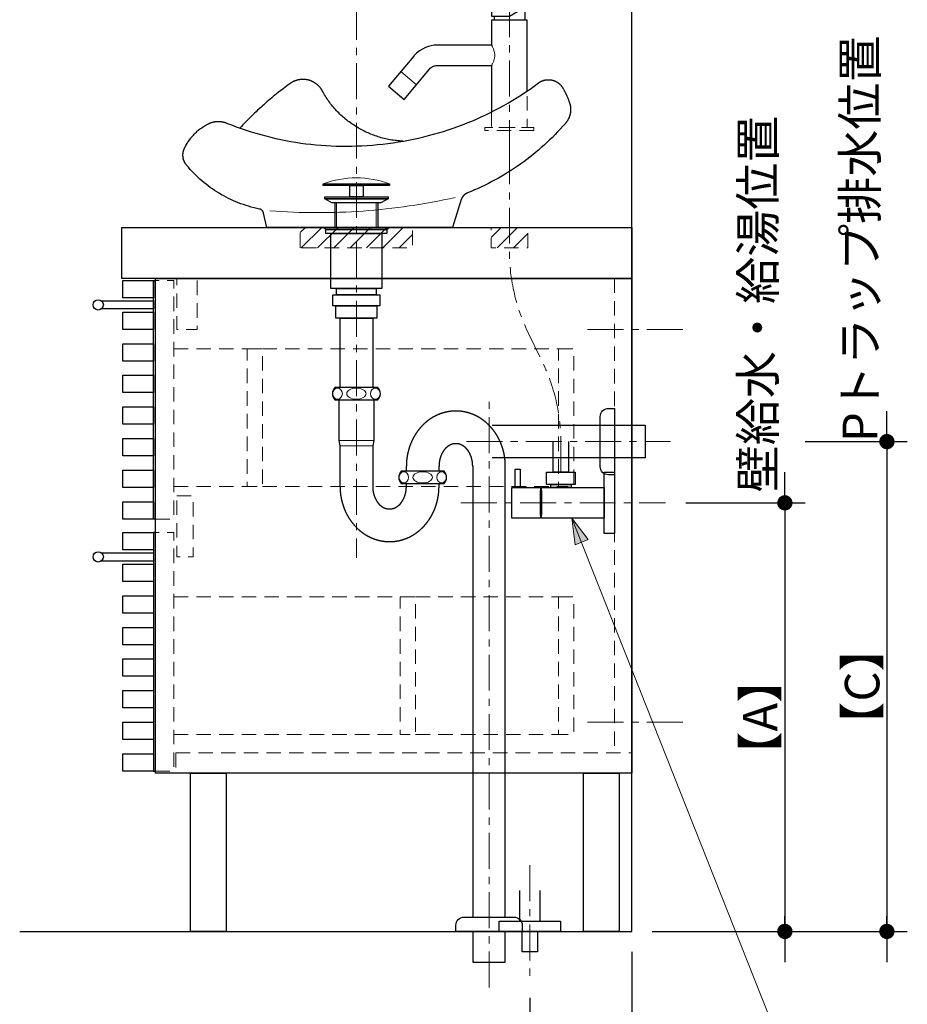
# Model space of a CAD drawing. Units: millimetres. Extents: x -4275 to 7850, y -3045 to 3045.
# Drawn here: x 470 to 1340, y -2091 to -1126 of the extents above; entities that cross this region are included whole.
import ezdxf

# ---------------------------------------------------------------- set-up
doc = ezdxf.new("R2010")
doc.units = ezdxf.units.MM
doc.header["$LTSCALE"] = 20
doc.header["$PDMODE"] = 1
doc.header["$PDSIZE"] = -2
doc.linetypes.add('ラインタイプ-1', pattern=[1.11, 0.71, -0.4])
doc.linetypes.add('ラインタイプ-3', pattern=[2.91, 1.76, -0.4, 0.35, -0.4])
for name, color, linetype, lineweight in [('2寸法-2', 7, 'Continuous', 15), ('2寸法-3', 7, 'Continuous', 15), ('4給排水', 7, 'Continuous', 15), ('5ボウル・キャビネット', 7, 'Continuous', 15)]:
    doc.layers.add(name, color=color, linetype=linetype, lineweight=lineweight)
doc.styles.add('MS PGothic', font='txt', dxfattribs={"bigfont": 'MS PGothic'})
doc.dimstyles.new('SANWA-1', dxfattribs={"dimtxt": 33.826244, "dimasz": 15.006836, "dimexe": 20, "dimexo": 20, "dimgap": 2, "dimtad": 1, "dimdec": 8, "dimdsep": 46, "dimtxsty": 'MS PGothic', "dimblk": 'DOT', "dimblk1": 'DOT', "dimblk2": 'DOT', "dimcen": 0, "dimazin": 0, "dimtfac": 0.8, "dimtdec": 8, "dimtix": 1, "dimtmove": 0, "dimatfit": 0, "dimldrblk": 'DOT', "dimfxl": 1, "dimfrac": 2, "dimtolj": 1, "dimarcsym": 0})
pattern_1 = [(45, (0, 0), (16, 0), [])]

# ---------------------------------------------------------------- blocks, each defined once
blk = doc.blocks.new('_Dot')
at = {"color": 0, "linetype": 'ByBlock', "lineweight": -2}
blk.add_line((-0.5, 0), (-1, 0), dxfattribs=at)
at = {"color": 0, "linetype": 'ByBlock', "const_width": 0.5}
blk.add_lwpolyline([(-0.25, 0, 1), (0.25, 0, 1)], format="xyb", close=True, dxfattribs=at)
blk = doc.blocks.new('*D70')
at = {"layer": '2寸法-2', "color": 0, "linetype": 'Continuous', "lineweight": -2}
for p, q in [((1123, -1600), (1240, -1600)), ((1220, -1615.01), (1220, -2004.99)), ((1090, -2020), (1240, -2020))]:
    blk.add_line(p, q, dxfattribs=at)
at = {"layer": 'Defpoints', "color": 0}
for p in [(1103, -1600), (1070, -2020), (1220, -2020)]:
    blk.add_point(p, dxfattribs=at)
at = {"layer": '2寸法-2', "color": 0, "lineweight": -2, "xscale": 15.0068359375, "yscale": 15.0068359375, "zscale": 15.0068359375}
for p, rotation in [((1220, -1600), 90), ((1220, -2020), 270)]:
    blk.add_blockref('_Dot', p, dxfattribs=dict(at, rotation=rotation))
at = {"layer": '2寸法-2', "color": 0, "lineweight": 15, "insert": (1195.71, -1810), "char_height": 33.826, "attachment_point": 5, "rotation": 90, "style": 'MS PGothic'}
blk.add_mtext('\\A1;【A】', dxfattribs=at)
blk = doc.blocks.new('*D71')
at = {"layer": '2寸法-2', "color": 0, "linetype": 'Continuous', "lineweight": -2}
for p, q in [((1240, -1540), (1340, -1540)), ((1320, -1555.01), (1320, -2004.99)), ((1240, -2020), (1340, -2020))]:
    blk.add_line(p, q, dxfattribs=at)
at = {"layer": 'Defpoints', "color": 0}
for p in [(1220, -1540), (1220, -2020), (1320, -2020)]:
    blk.add_point(p, dxfattribs=at)
at = {"layer": '2寸法-2', "color": 0, "lineweight": -2, "xscale": 15.0068359375, "yscale": 15.0068359375, "zscale": 15.0068359375}
for p, rotation in [((1320, -1540), 90), ((1320, -2020), 270)]:
    blk.add_blockref('_Dot', p, dxfattribs=dict(at, rotation=rotation))
at = {"layer": '2寸法-2', "color": 0, "lineweight": 15, "insert": (1295.71, -1780), "char_height": 33.826, "attachment_point": 5, "rotation": 90, "style": 'MS PGothic'}
blk.add_mtext('\\A1;【C】', dxfattribs=at)
blk = doc.blocks.new('*D72')
at = {"layer": '2寸法-2', "color": 0, "linetype": 'Continuous', "lineweight": -2}
for p, q in [((1220, -1584.99), (1220, -1569.99)), ((1123, -1600), (1240, -1600)), ((1220, -1600), (1220, -2020)), ((1090, -2020), (1240, -2020)), ((1220, -2035.01), (1220, -2050.01))]:
    blk.add_line(p, q, dxfattribs=at)
at = {"layer": 'Defpoints', "color": 0}
for p in [(1103, -1600), (1070, -2020), (1220, -2020)]:
    blk.add_point(p, dxfattribs=at)
at = {"layer": '2寸法-2', "color": 0, "lineweight": -2, "xscale": 15.0068359375, "yscale": 15.0068359375, "zscale": 15.0068359375}
for p, rotation in [((1220, -1600), 270), ((1220, -2020), 90)]:
    blk.add_blockref('_Dot', p, dxfattribs=dict(at, rotation=rotation))
at = {"layer": '2寸法-2', "color": 0, "lineweight": 15, "insert": (1193.55, -1405.11), "char_height": 33.8262, "attachment_point": 5, "rotation": 90, "style": 'MS PGothic'}
blk.add_mtext('\\A1;壁給水・給湯位置', dxfattribs=at)
blk = doc.blocks.new('*D73')
at = {"layer": '2寸法-2', "color": 0, "linetype": 'Continuous', "lineweight": -2}
for p, q in [((1070, -2040), (1070, -2190)), ((970, -2085), (970, -2190)), ((954.99, -2170), (939.99, -2170)), ((970, -2170), (1070, -2170)), ((1085.01, -2170), (1100.01, -2170))]:
    blk.add_line(p, q, dxfattribs=at)
at = {"layer": 'Defpoints', "color": 0}
for p in [(1070, -2020), (970, -2065), (1070, -2170)]:
    blk.add_point(p, dxfattribs=at)
at = {"layer": '2寸法-2', "color": 0, "lineweight": -2, "xscale": 15.0068359375, "yscale": 15.0068359375, "zscale": 15.0068359375}
blk.add_blockref('_Dot', (970, -2170), dxfattribs=at)
at = {"layer": '2寸法-2', "color": 0, "lineweight": -2, "xscale": 15.0068359375, "yscale": 15.0068359375, "zscale": 15.0068359375, "rotation": 180}
blk.add_blockref('_Dot', (1070, -2170), dxfattribs=at)
at = {"layer": '2寸法-2', "color": 0, "lineweight": 15, "insert": (775.83, -2143.55), "char_height": 33.8262, "attachment_point": 5, "style": 'MS PGothic'}
blk.add_mtext('\\A1;床給水・給湯位置', dxfattribs=at)
blk = doc.blocks.new('*D75')
at = {"layer": '2寸法-2', "color": 0, "linetype": 'Continuous', "lineweight": -2}
for p, q in [((1070, -2040), (1070, -2190)), ((970, -2085), (970, -2190)), ((985.01, -2170), (1054.99, -2170))]:
    blk.add_line(p, q, dxfattribs=at)
at = {"layer": 'Defpoints', "color": 0}
for p in [(1070, -2020), (970, -2065), (1070, -2170)]:
    blk.add_point(p, dxfattribs=at)
at = {"layer": '2寸法-2', "color": 0, "lineweight": -2, "xscale": 15.0068359375, "yscale": 15.0068359375, "zscale": 15.0068359375, "rotation": 180}
blk.add_blockref('_Dot', (970, -2170), dxfattribs=at)
at = {"layer": '2寸法-2', "color": 0, "lineweight": -2, "xscale": 15.0068359375, "yscale": 15.0068359375, "zscale": 15.0068359375}
blk.add_blockref('_Dot', (1070, -2170), dxfattribs=at)
at = {"layer": '2寸法-2', "color": 0, "lineweight": 15, "insert": (1020, -2145.71), "char_height": 33.826, "attachment_point": 5, "style": 'MS PGothic'}
blk.add_mtext('\\A1;【B】', dxfattribs=at)
blk = doc.blocks.new('*D77')
at = {"layer": '2寸法-2', "color": 0, "linetype": 'Continuous', "lineweight": -2}
for p, q in [((1320, -1524.99), (1320, -1509.99)), ((1240, -1540), (1340, -1540)), ((1320, -1540), (1320, -2020)), ((1240, -2020), (1340, -2020)), ((1320, -2035.01), (1320, -2050.01))]:
    blk.add_line(p, q, dxfattribs=at)
at = {"layer": 'Defpoints', "color": 0}
for p in [(1220, -1540), (1220, -2020), (1320, -2020)]:
    blk.add_point(p, dxfattribs=at)
at = {"layer": '2寸法-2', "color": 0, "lineweight": -2, "xscale": 15.0068359375, "yscale": 15.0068359375, "zscale": 15.0068359375}
for p, rotation in [((1320, -1540), 270), ((1320, -2020), 90)]:
    blk.add_blockref('_Dot', p, dxfattribs=dict(at, rotation=rotation))
at = {"layer": '2寸法-2', "color": 0, "lineweight": 15, "insert": (1293.55, -1341.16), "char_height": 33.8262, "attachment_point": 5, "rotation": 90, "style": 'MS PGothic'}
blk.add_mtext('\\A1;Pトラップ排水位置', dxfattribs=at)
blk = doc.blocks.new('グループ-11')
at = {"layer": '4給排水', "color": 7, "linetype": 'ラインタイプ-3', "lineweight": 15}
for p, q in [((800, -1111), (800, -1654)), ((930, -2075), (930, -1499)), ((908, -1540), (1108, -1540))]:
    blk.add_line(p, q, dxfattribs=at)
at = {"layer": '4給排水', "color": 7, "linetype": 'Continuous', "lineweight": 30}
for p, q in [((779, -1306), (779, -1330)), ((821, -1306), (821, -1330)), ((849, -1569), (849, -1564)), ((881, -1569), (881, -1564)), ((849, -1584), (849, -1581)), ((881, -1584), (881, -1581))]:
    blk.add_line(p, q, dxfattribs=at)
at = {"layer": '4給排水', "color": 7, "linetype": 'Continuous', "lineweight": 5}
for p, q in [((780.5, -1306), (780.5, -1330)), ((819.5, -1306), (819.5, -1330))]:
    blk.add_line(p, q, dxfattribs=at)
at = {"layer": '4給排水', "color": 7, "linetype": 'Continuous', "lineweight": 15}
for p, q in [((817, -1539), (783, -1539)), ((784, -1544), (816, -1544))]:
    blk.add_line(p, q, dxfattribs=at)
at = {"layer": '4給排水', "color": 7, "linetype": 'Continuous', "lineweight": 30, "flags": 128}
for points in [[(767.5, -1287.5), (832.5, -1287.5), (832.5, -1289), (767.5, -1289)], [(793.5, -1289), (806.5, -1289), (806.5, -1300), (793.5, -1300)], [(769, -1300), (831, -1300), (831, -1302), (769, -1302)], [(776, -1306), (769, -1302), (831, -1302), (824, -1306)], [(770, -1332), (767.5, -1330), (832.5, -1330), (830, -1332)], [(770, -1332), (830, -1332), (830, -1336), (770, -1336)], [(775, -1336), (825, -1336), (825, -1390), (775, -1390)], [(777, -1396), (823, -1396), (823, -1407), (777, -1407)], [(780.5, -1390), (819.5, -1390), (819.5, -1396), (780.5, -1396)], [(780, -1407), (820, -1407), (820, -1419), (780, -1419)], [(784, -1419), (816, -1419), (816, -1487), (784, -1487)], [(914, -2020), (914, -2050), (946, -2050), (946, -2020)]]:
    blk.add_lwpolyline(points, close=True, dxfattribs=at)
for points in [[(776.51, -1493.01, 0.201132), (779.04, -1499), (820.96, -1499, 0.201132), (823.49, -1493.01, 0.201131), (820.99, -1487), (779.01, -1487, 0.201131), (776.51, -1493.01)], [(1039, -1515.5, -0.414214), (1047, -1507.5), (1053, -1507.5), (1053, -1572.5), (1047, -1572.5, -0.414214), (1039, -1564.5)], [(841.51, -1575.01, 0.201132), (844.04, -1581), (885.96, -1581, 0.201132), (888.49, -1575.01, 0.201131), (885.99, -1569), (844.01, -1569, 0.201131), (841.51, -1575.01)], [(897.5, -2015.33), (897.5, -2014, -0.414214), (905.5, -2006), (905.62, -2006), (954.37, -2006), (954.5, -2006, -0.414214), (962.5, -2014), (962.5, -2015.33), (962.5, -2020), (897.5, -2020)]]:
    blk.add_lwpolyline(points, format="xyb", close=True, dxfattribs=at)
for points in [[(784, -1584), (784, -1544), (783, -1539), (783, -1499), (817, -1499), (817, -1539), (816, -1544), (816, -1584)], [(933, -1524), (1083, -1524), (1083, -1556), (933, -1556)], [(914, -1564), (914, -2006), (946, -2006), (946, -1564)]]:
    blk.add_lwpolyline(points, dxfattribs=at)
at = {"layer": '4給排水', "color": 7, "linetype": 'Continuous', "lineweight": 15}
blk.add_arc((800, -1372.52), 91.02, 69.08018, 110.91982, dxfattribs=at)
for centre, major_axis, ratio in [((781.5, -1493), (0, 5.5), 0.863636), ((800, -1493), (9.5, 0), 0.578947), ((818.5, -1493), (0, 5.5), 0.863636), ((846.5, -1575), (0, 5.5), 0.863636), ((865, -1575), (9.5, 0), 0.578947), ((883.5, -1575), (0, 5.5), 0.863636)]:
    blk.add_ellipse(centre, major_axis=major_axis, ratio=ratio, dxfattribs=at)
at = {"layer": '4給排水', "color": 7, "linetype": 'Continuous', "lineweight": 30}
for points, knots in [([(946, -1564), (946, -1561.35), (945.77, -1558.71), (945.53, -1556.07), (945.07, -1553.47), (944.6, -1550.86), (943.91, -1548.32), (943.22, -1545.79), (942.31, -1543.34), (941.4, -1540.88), (940.27, -1538.54), (939.15, -1536.21), (937.83, -1534), (936.5, -1531.79), (934.99, -1529.74), (933.48, -1527.69), (931.79, -1525.82), (930.11, -1523.94), (928.27, -1522.26), (926.43, -1520.57), (924.45, -1519.1), (922.46, -1517.63), (920.36, -1516.38), (918.26, -1515.13), (916.06, -1514.11), (913.86, -1513.1), (911.58, -1512.33), (909.3, -1511.56), (906.96, -1511.04), (904.62, -1510.52), (902.25, -1510.26), (899.88, -1510), (897.5, -1510), (895.12, -1510), (892.75, -1510.26), (890.38, -1510.52), (888.04, -1511.04), (885.7, -1511.56), (883.42, -1512.33), (881.14, -1513.1), (878.94, -1514.11), (876.74, -1515.13), (874.64, -1516.38), (872.54, -1517.63), (870.55, -1519.1), (868.57, -1520.57), (866.73, -1522.26), (864.89, -1523.94), (863.21, -1525.82), (861.52, -1527.69), (860.01, -1529.74), (858.5, -1531.79), (857.17, -1534), (855.85, -1536.21), (854.73, -1538.54), (853.6, -1540.88), (852.69, -1543.34), (851.78, -1545.79), (851.09, -1548.32), (850.4, -1550.86), (849.93, -1553.47), (849.47, -1556.07), (849.23, -1558.71), (849, -1561.35), (849, -1564)], [0, 0, 0, 0.031254, 0.031254, 0.062508, 0.062508, 0.093762, 0.093762, 0.125016, 0.125016, 0.156269, 0.156269, 0.187521, 0.187521, 0.218772, 0.218772, 0.250023, 0.250023, 0.281272, 0.281272, 0.312521, 0.312521, 0.343769, 0.343769, 0.375016, 0.375016, 0.406263, 0.406263, 0.437509, 0.437509, 0.468755, 0.468755, 0.5, 0.5, 0.531245, 0.531245, 0.562491, 0.562491, 0.593737, 0.593737, 0.624984, 0.624984, 0.656231, 0.656231, 0.687479, 0.687479, 0.718728, 0.718728, 0.749977, 0.749977, 0.781228, 0.781228, 0.812479, 0.812479, 0.843731, 0.843731, 0.874984, 0.874984, 0.906238, 0.906238, 0.937492, 0.937492, 0.968746, 0.968746, 1, 1, 1]), ([(914, -1564), (914, -1562.92), (913.92, -1561.84), (913.84, -1560.77), (913.68, -1559.71), (913.52, -1558.65), (913.29, -1557.61), (913.05, -1556.58), (912.74, -1555.58), (912.43, -1554.58), (912.05, -1553.63), (911.67, -1552.68), (911.22, -1551.78), (910.77, -1550.88), (910.25, -1550.04), (909.74, -1549.21), (909.17, -1548.44), (908.59, -1547.68), (907.97, -1546.99), (907.34, -1546.31), (906.67, -1545.71), (905.99, -1545.11), (905.28, -1544.6), (904.56, -1544.09), (903.81, -1543.67), (903.07, -1543.26), (902.29, -1542.95), (901.51, -1542.63), (900.72, -1542.42), (899.92, -1542.21), (899.12, -1542.11), (898.31, -1542), (897.5, -1542), (896.69, -1542), (895.88, -1542.11), (895.08, -1542.21), (894.28, -1542.42), (893.49, -1542.63), (892.71, -1542.95), (891.93, -1543.26), (891.19, -1543.67), (890.44, -1544.09), (889.72, -1544.6), (889.01, -1545.11), (888.33, -1545.71), (887.66, -1546.31), (887.03, -1546.99), (886.41, -1547.68), (885.83, -1548.44), (885.26, -1549.21), (884.75, -1550.04), (884.23, -1550.88), (883.78, -1551.78), (883.33, -1552.68), (882.95, -1553.63), (882.57, -1554.58), (882.26, -1555.58), (881.95, -1556.58), (881.71, -1557.61), (881.48, -1558.65), (881.32, -1559.71), (881.16, -1560.77), (881.08, -1561.84), (881, -1562.92), (881, -1564)], [0, 0, 0, 0.031261, 0.031261, 0.062522, 0.062522, 0.093782, 0.093782, 0.125041, 0.125041, 0.156298, 0.156298, 0.187554, 0.187554, 0.218808, 0.218808, 0.25006, 0.25006, 0.28131, 0.28131, 0.312557, 0.312557, 0.343802, 0.343802, 0.375045, 0.375045, 0.406286, 0.406286, 0.437525, 0.437525, 0.468763, 0.468763, 0.5, 0.5, 0.531237, 0.531237, 0.562475, 0.562475, 0.593714, 0.593714, 0.624955, 0.624955, 0.656198, 0.656198, 0.687443, 0.687443, 0.71869, 0.71869, 0.74994, 0.74994, 0.781192, 0.781192, 0.812446, 0.812446, 0.843702, 0.843702, 0.874959, 0.874959, 0.906218, 0.906218, 0.937478, 0.937478, 0.968739, 0.968739, 1, 1, 1]), ([(784, -1584), (784, -1586.65), (784.23, -1589.29), (784.47, -1591.93), (784.93, -1594.53), (785.4, -1597.14), (786.09, -1599.68), (786.78, -1602.21), (787.69, -1604.66), (788.6, -1607.12), (789.73, -1609.46), (790.85, -1611.79), (792.17, -1614), (793.5, -1616.21), (795.01, -1618.26), (796.52, -1620.31), (798.21, -1622.18), (799.89, -1624.06), (801.73, -1625.74), (803.57, -1627.43), (805.55, -1628.9), (807.54, -1630.37), (809.64, -1631.62), (811.74, -1632.87), (813.94, -1633.89), (816.14, -1634.9), (818.42, -1635.67), (820.7, -1636.44), (823.04, -1636.96), (825.38, -1637.48), (827.75, -1637.74), (830.12, -1638), (832.5, -1638), (834.88, -1638), (837.25, -1637.74), (839.62, -1637.48), (841.96, -1636.96), (844.3, -1636.44), (846.58, -1635.67), (848.86, -1634.9), (851.06, -1633.89), (853.26, -1632.87), (855.36, -1631.62), (857.46, -1630.37), (859.45, -1628.9), (861.43, -1627.43), (863.27, -1625.74), (865.11, -1624.06), (866.79, -1622.18), (868.48, -1620.31), (869.99, -1618.26), (871.5, -1616.21), (872.83, -1614), (874.15, -1611.79), (875.27, -1609.46), (876.4, -1607.12), (877.31, -1604.66), (878.22, -1602.21), (878.91, -1599.68), (879.6, -1597.14), (880.07, -1594.53), (880.53, -1591.93), (880.77, -1589.29), (881, -1586.65), (881, -1584)], [0, 0, 0, 0.031254, 0.031254, 0.062508, 0.062508, 0.093762, 0.093762, 0.125016, 0.125016, 0.156269, 0.156269, 0.187521, 0.187521, 0.218772, 0.218772, 0.250023, 0.250023, 0.281272, 0.281272, 0.312521, 0.312521, 0.343769, 0.343769, 0.375016, 0.375016, 0.406263, 0.406263, 0.437509, 0.437509, 0.468755, 0.468755, 0.5, 0.5, 0.531245, 0.531245, 0.562491, 0.562491, 0.593737, 0.593737, 0.624984, 0.624984, 0.656231, 0.656231, 0.687479, 0.687479, 0.718728, 0.718728, 0.749977, 0.749977, 0.781228, 0.781228, 0.812479, 0.812479, 0.843731, 0.843731, 0.874984, 0.874984, 0.906238, 0.906238, 0.937492, 0.937492, 0.968746, 0.968746, 1, 1, 1]), ([(816, -1584), (816, -1585.08), (816.08, -1586.16), (816.16, -1587.23), (816.32, -1588.29), (816.48, -1589.35), (816.71, -1590.39), (816.95, -1591.42), (817.26, -1592.42), (817.57, -1593.42), (817.95, -1594.37), (818.33, -1595.32), (818.78, -1596.22), (819.23, -1597.12), (819.75, -1597.96), (820.26, -1598.79), (820.83, -1599.56), (821.41, -1600.32), (822.03, -1601.01), (822.66, -1601.69), (823.33, -1602.29), (824.01, -1602.89), (824.72, -1603.4), (825.44, -1603.91), (826.19, -1604.33), (826.93, -1604.74), (827.71, -1605.05), (828.49, -1605.37), (829.28, -1605.58), (830.08, -1605.79), (830.88, -1605.89), (831.69, -1606), (832.5, -1606), (833.31, -1606), (834.12, -1605.89), (834.92, -1605.79), (835.72, -1605.58), (836.51, -1605.37), (837.29, -1605.05), (838.07, -1604.74), (838.81, -1604.33), (839.56, -1603.91), (840.28, -1603.4), (840.99, -1602.89), (841.67, -1602.29), (842.34, -1601.69), (842.97, -1601.01), (843.59, -1600.32), (844.17, -1599.56), (844.74, -1598.79), (845.25, -1597.96), (845.77, -1597.12), (846.22, -1596.22), (846.67, -1595.32), (847.05, -1594.37), (847.43, -1593.42), (847.74, -1592.42), (848.05, -1591.42), (848.29, -1590.39), (848.52, -1589.35), (848.68, -1588.29), (848.84, -1587.23), (848.92, -1586.16), (849, -1585.08), (849, -1584)], [0, 0, 0, 0.031261, 0.031261, 0.062522, 0.062522, 0.093782, 0.093782, 0.125041, 0.125041, 0.156298, 0.156298, 0.187554, 0.187554, 0.218808, 0.218808, 0.25006, 0.25006, 0.28131, 0.28131, 0.312557, 0.312557, 0.343802, 0.343802, 0.375045, 0.375045, 0.406286, 0.406286, 0.437525, 0.437525, 0.468763, 0.468763, 0.5, 0.5, 0.531237, 0.531237, 0.562475, 0.562475, 0.593714, 0.593714, 0.624955, 0.624955, 0.656198, 0.656198, 0.687443, 0.687443, 0.71869, 0.71869, 0.74994, 0.74994, 0.781192, 0.781192, 0.812446, 0.812446, 0.843702, 0.843702, 0.874959, 0.874959, 0.906218, 0.906218, 0.937478, 0.937478, 0.968739, 0.968739, 1, 1, 1])]:
    blk.add_open_spline(points, degree=2, knots=knots, dxfattribs=at)
blk = doc.blocks.new('グループ-17')
at = {"layer": '5ボウル・キャビネット', "color": 7, "linetype": 'Continuous', "lineweight": 30, "flags": 128}
blk.add_lwpolyline([(707.74, -1313.54), (707.67, -1313.48), (707.6, -1313.41), (707.53, -1313.34), (707.46, -1313.28), (707.38, -1313.21), (707.31, -1313.15), (707.24, -1313.09), (707.16, -1313.03), (707.09, -1312.98), (707.01, -1312.92), (706.93, -1312.87), (706.85, -1312.81), (706.77, -1312.76), (706.69, -1312.71), (706.61, -1312.66), (706.53, -1312.62), (706.45, -1312.57), (706.37, -1312.53), (706.28, -1312.49), (706.2, -1312.45), (706.11, -1312.41), (706.03, -1312.37), (705.94, -1312.33), (705.85, -1312.3), (705.76, -1312.26), (705.67, -1312.23), (705.58, -1312.2), (705.49, -1312.17), (705.4, -1312.15), (705.3, -1312.12), (705.21, -1312.1), (705.11, -1312.07), (705.02, -1312.05), (702.32, -1311.44), (699.66, -1310.79), (697.02, -1310.09), (694.42, -1309.34), (691.85, -1308.54), (689.3, -1307.7), (686.78, -1306.81), (684.3, -1305.87), (681.84, -1304.88), (679.42, -1303.85), (677.02, -1302.77), (674.66, -1301.64), (672.32, -1300.46), (670.02, -1299.24), (667.74, -1297.97), (665.49, -1296.65), (663.28, -1295.28), (661.09, -1293.87), (658.93, -1292.4), (656.81, -1290.9), (654.71, -1289.34), (652.64, -1287.73), (650.61, -1286.08), (648.6, -1284.38), (646.62, -1282.64), (644.67, -1280.84), (642.76, -1279), (640.87, -1277.11), (639.01, -1275.18), (637.18, -1273.19), (635.39, -1271.16), (633.62, -1269.08), (633.44, -1268.86), (633.26, -1268.64), (633.09, -1268.42), (632.93, -1268.19), (632.76, -1267.96), (632.61, -1267.74), (632.45, -1267.5), (632.31, -1267.27), (632.16, -1267.04), (632.02, -1266.8), (631.89, -1266.56), (631.76, -1266.32), (631.63, -1266.08), (631.51, -1265.83), (631.4, -1265.58), (631.29, -1265.34), (631.18, -1265.09), (631.08, -1264.83), (630.98, -1264.58), (630.89, -1264.32), (630.8, -1264.07), (630.72, -1263.81), (630.64, -1263.54), (630.56, -1263.28), (630.49, -1263.01), (630.43, -1262.75), (630.36, -1262.48), (630.31, -1262.21), (630.26, -1261.93), (630.21, -1261.66), (630.17, -1261.38), (630.13, -1261.1), (630.1, -1260.82), (630.07, -1260.54), (630.04, -1260.26), (630.03, -1259.99), (630.01, -1259.71), (630, -1259.43), (630, -1259.16), (630, -1258.88), (630.01, -1258.61), (630.02, -1258.34), (630.03, -1258.06), (630.06, -1257.79), (630.08, -1257.52), (630.11, -1257.25), (630.15, -1256.98), (630.19, -1256.72), (630.23, -1256.45), (630.28, -1256.18), (630.34, -1255.91), (630.4, -1255.65), (630.47, -1255.38), (630.54, -1255.12), (630.61, -1254.86), (630.69, -1254.6), (630.78, -1254.33), (630.87, -1254.07), (630.96, -1253.81), (631.06, -1253.55), (631.17, -1253.3), (631.28, -1253.04), (631.39, -1252.78), (631.51, -1252.52), (631.98, -1251.55), (632.47, -1250.6), (632.98, -1249.66), (633.5, -1248.73), (634.04, -1247.82), (634.59, -1246.92), (635.16, -1246.04), (635.74, -1245.17), (636.34, -1244.32), (636.96, -1243.48), (637.59, -1242.66), (638.23, -1241.85), (638.9, -1241.05), (639.58, -1240.27), (640.27, -1239.5), (640.98, -1238.75), (641.71, -1238.02), (642.45, -1237.29), (643.2, -1236.59), (643.98, -1235.89), (644.77, -1235.21), (645.57, -1234.55), (646.39, -1233.9), (647.23, -1233.26), (648.08, -1232.64), (648.95, -1232.04), (649.83, -1231.45), (650.73, -1230.87), (651.65, -1230.31), (652.58, -1229.76), (653.52, -1229.23), (654.49, -1228.71), (654.75, -1228.57), (655.02, -1228.44), (655.28, -1228.31), (655.55, -1228.18), (655.82, -1228.06), (656.09, -1227.94), (656.36, -1227.83), (656.63, -1227.72), (656.91, -1227.61), (657.18, -1227.51), (657.46, -1227.41), (657.73, -1227.31), (658.01, -1227.22), (658.29, -1227.14), (658.57, -1227.05), (658.85, -1226.97), (659.13, -1226.9), (659.42, -1226.83), (659.7, -1226.76), (659.99, -1226.7), (660.27, -1226.64), (660.56, -1226.58), (660.85, -1226.53), (661.14, -1226.48), (661.43, -1226.43), (661.72, -1226.39), (662.02, -1226.36), (662.31, -1226.32), (662.61, -1226.29), (662.9, -1226.27), (663.2, -1226.25), (663.5, -1226.23), (663.8, -1226.22), (664.1, -1226.21), (664.4, -1226.2), (664.69, -1226.2), (664.99, -1226.2), (665.28, -1226.21), (665.58, -1226.22), (665.87, -1226.23), (666.17, -1226.25), (666.46, -1226.27), (666.75, -1226.3), (667.04, -1226.33), (667.34, -1226.36), (667.63, -1226.4), (667.92, -1226.44), (668.2, -1226.49), (668.49, -1226.53), (668.78, -1226.59), (669.07, -1226.65), (669.35, -1226.71), (669.64, -1226.77), (669.92, -1226.84), (670.21, -1226.92), (670.49, -1226.99), (670.77, -1227.07), (671.06, -1227.16), (671.34, -1227.25), (671.62, -1227.34), (671.9, -1227.44), (672.18, -1227.54), (672.46, -1227.64), (672.73, -1227.75), (677.51, -1229.62), (682.3, -1231.4), (687.1, -1233.11), (691.92, -1234.74), (696.74, -1236.28), (701.57, -1237.75), (706.41, -1239.13), (711.27, -1240.44), (716.13, -1241.66), (721.01, -1242.81), (725.89, -1243.87), (730.79, -1244.86), (735.7, -1245.76), (740.61, -1246.59), (745.54, -1247.33), (750.48, -1248), (755.43, -1248.58), (760.39, -1249.09), (765.36, -1249.51), (770.34, -1249.85), (775.33, -1250.12), (780.33, -1250.3), (785.35, -1250.41), (790.37, -1250.43), (795.4, -1250.37), (800.45, -1250.24), (805.5, -1250.02), (810.57, -1249.72), (815.65, -1249.35), (820.73, -1248.89), (825.83, -1248.35), (830.94, -1247.74), (836.03, -1247.04), (841.1, -1246.27), (846.13, -1245.43), (851.14, -1244.51), (856.11, -1243.52), (861.05, -1242.45), (865.96, -1241.31), (870.84, -1240.09), (875.68, -1238.8), (880.5, -1237.43), (885.28, -1235.99), (890.04, -1234.48), (894.76, -1232.89), (899.45, -1231.22), (904.1, -1229.48), (908.73, -1227.67), (913.33, -1225.78), (917.89, -1223.81), (922.42, -1221.78), (926.93, -1219.66), (931.4, -1217.47), (935.83, -1215.21), (940.24, -1212.87), (944.62, -1210.46), (948.96, -1207.97), (953.28, -1205.41), (957.56, -1202.78), (961.81, -1200.07), (966.03, -1197.28), (970.22, -1194.42), (974.37, -1191.48), (978.5, -1188.47), (978.73, -1188.31), (978.96, -1188.14), (979.19, -1187.98), (979.43, -1187.83), (979.67, -1187.68), (979.91, -1187.53), (980.15, -1187.39), (980.39, -1187.26), (980.64, -1187.13), (980.88, -1187), (981.13, -1186.88), (981.38, -1186.76), (981.63, -1186.64), (981.89, -1186.54), (982.14, -1186.43), (982.4, -1186.33), (982.66, -1186.24), (982.92, -1186.14), (983.18, -1186.06), (983.45, -1185.98), (983.71, -1185.9), (983.98, -1185.83), (984.25, -1185.76), (984.52, -1185.69), (984.8, -1185.64), (985.07, -1185.58), (985.35, -1185.53), (985.63, -1185.48), (985.91, -1185.44), (986.19, -1185.41), (986.47, -1185.37), (986.76, -1185.35), (987.05, -1185.32), (987.33, -1185.31), (987.62, -1185.29), (987.9, -1185.28), (988.18, -1185.28), (988.46, -1185.28), (988.75, -1185.29), (989.03, -1185.3), (989.3, -1185.31), (989.58, -1185.33), (989.86, -1185.36), (990.14, -1185.39), (990.41, -1185.42), (990.68, -1185.46), (990.96, -1185.51), (991.23, -1185.55), (991.5, -1185.61), (991.77, -1185.67), (992.04, -1185.73), (992.31, -1185.8), (992.58, -1185.87), (992.84, -1185.95), (993.11, -1186.03), (993.38, -1186.12), (993.64, -1186.21), (993.9, -1186.3), (994.16, -1186.41), (994.43, -1186.51), (994.69, -1186.62), (994.94, -1186.74), (995.2, -1186.86), (995.46, -1186.98), (995.72, -1187.11), (995.97, -1187.25), (996.22, -1187.38), (996.46, -1187.52), (996.7, -1187.66), (996.94, -1187.81), (997.18, -1187.96), (997.41, -1188.12), (997.64, -1188.27), (997.86, -1188.44), (998.08, -1188.6), (998.3, -1188.77), (998.51, -1188.94), (998.73, -1189.12), (998.93, -1189.3), (999.14, -1189.48), (999.34, -1189.66), (999.54, -1189.85), (999.73, -1190.05), (999.92, -1190.24), (1000.11, -1190.44), (1000.29, -1190.65), (1000.47, -1190.86), (1000.65, -1191.07), (1000.83, -1191.28), (1001, -1191.5), (1001.16, -1191.72), (1001.33, -1191.95), (1001.49, -1192.18), (1001.65, -1192.41), (1001.8, -1192.64), (1001.95, -1192.88), (1002.23, -1193.34), (1002.51, -1193.8), (1002.78, -1194.27), (1003.05, -1194.73), (1003.32, -1195.2), (1003.58, -1195.67), (1003.83, -1196.14), (1004.09, -1196.61), (1004.34, -1197.08), (1004.59, -1197.55), (1004.83, -1198.03), (1005.07, -1198.51), (1005.3, -1198.99), (1005.53, -1199.47), (1005.76, -1199.95), (1005.98, -1200.44), (1006.2, -1200.92), (1006.42, -1201.41), (1006.63, -1201.9), (1006.84, -1202.39), (1007.05, -1202.88), (1007.25, -1203.38), (1007.44, -1203.88), (1007.64, -1204.37), (1007.83, -1204.87), (1008.01, -1205.37), (1008.19, -1205.88), (1008.37, -1206.38), (1008.55, -1206.89), (1008.72, -1207.4), (1008.88, -1207.9), (1009.05, -1208.42), (1009.14, -1208.74), (1009.24, -1209.06), (1009.32, -1209.38), (1009.41, -1209.7), (1009.48, -1210.02), (1009.55, -1210.35), (1009.62, -1210.67), (1009.68, -1210.99), (1009.74, -1211.31), (1009.79, -1211.64), (1009.83, -1211.96), (1009.87, -1212.29), (1009.91, -1212.61), (1009.94, -1212.93), (1009.96, -1213.26), (1009.98, -1213.58), (1009.99, -1213.91), (1010, -1214.23), (1010, -1214.56), (1010, -1214.88), (1009.99, -1215.21), (1009.97, -1215.54), (1009.96, -1215.86), (1009.93, -1216.19), (1009.9, -1216.52), (1009.87, -1216.84), (1009.83, -1217.17), (1009.78, -1217.5), (1009.73, -1217.83), (1009.67, -1218.16), (1009.61, -1218.48), (1009.54, -1218.81), (1009.47, -1219.14), (1009.4, -1219.47), (1009.31, -1219.79), (1009.23, -1220.11), (1009.14, -1220.43), (1009.04, -1220.74), (1008.94, -1221.06), (1008.83, -1221.37), (1008.72, -1221.68), (1008.61, -1221.99), (1008.49, -1222.29), (1008.36, -1222.59), (1008.23, -1222.89), (1008.1, -1223.19), (1007.96, -1223.49), (1007.82, -1223.78), (1007.67, -1224.07), (1007.51, -1224.36), (1007.36, -1224.65), (1007.19, -1224.93), (1007.03, -1225.21), (1006.85, -1225.49), (1006.68, -1225.77), (1006.49, -1226.04), (1006.31, -1226.32), (1006.11, -1226.59), (1005.92, -1226.85), (1005.72, -1227.12), (1005.51, -1227.38), (1005.3, -1227.64), (1005.08, -1227.9), (1004.86, -1228.16), (1002.37, -1230.97), (999.85, -1233.74), (997.29, -1236.46), (994.7, -1239.14), (992.08, -1241.78), (989.43, -1244.37), (986.74, -1246.92), (984.02, -1249.42), (981.27, -1251.88), (978.48, -1254.29), (975.67, -1256.66), (972.82, -1258.99), (969.93, -1261.27), (967.02, -1263.51), (964.07, -1265.7), (961.08, -1267.85), (958.07, -1269.95), (955.02, -1272.02), (951.94, -1274.03), (948.83, -1276.01), (945.68, -1277.93), (942.51, -1279.82), (939.29, -1281.66), (936.05, -1283.45), (932.77, -1285.21), (929.46, -1286.91), (926.12, -1288.58), (922.75, -1290.2), (919.34, -1291.77), (915.9, -1293.3), (912.43, -1294.79), (908.92, -1296.23), (908.78, -1296.29), (908.65, -1296.35), (908.51, -1296.41), (908.38, -1296.47), (908.25, -1296.53), (908.11, -1296.6), (907.98, -1296.66), (907.85, -1296.73), (907.73, -1296.8), (907.6, -1296.87), (907.47, -1296.94), (907.35, -1297.02), (907.23, -1297.09), (907.1, -1297.17), (906.98, -1297.25), (906.86, -1297.33), (906.75, -1297.41), (906.63, -1297.5), (906.51, -1297.58), (906.4, -1297.67), (906.28, -1297.76), (906.17, -1297.85), (906.06, -1297.94), (905.95, -1298.03), (905.84, -1298.13), (905.73, -1298.23), (905.62, -1298.32), (905.52, -1298.43), (905.41, -1298.53), (905.31, -1298.63), (905.21, -1298.74), (905.11, -1298.84), (905.01, -1298.95), (904.91, -1299.06), (904.81, -1299.17), (904.72, -1299.28), (904.62, -1299.39), (904.53, -1299.51), (904.44, -1299.62), (904.36, -1299.73), (904.27, -1299.85), (904.19, -1299.97), (904.1, -1300.08), (904.02, -1300.2), (903.95, -1300.32), (903.87, -1300.44), (903.79, -1300.57), (903.72, -1300.69), (903.65, -1300.81), (903.58, -1300.94), (903.51, -1301.06), (903.44, -1301.19), (903.38, -1301.32), (903.32, -1301.45), (903.26, -1301.58), (903.2, -1301.71), (903.14, -1301.84), (903.08, -1301.97), (903.03, -1302.11), (902.98, -1302.24), (902.93, -1302.38), (902.88, -1302.51), (902.83, -1302.65), (902.78, -1302.79), (894.09, -1330), (712.12, -1330), (709.1, -1316.08), (709.08, -1315.98), (709.06, -1315.89), (709.04, -1315.8), (709.01, -1315.71), (708.98, -1315.62), (708.95, -1315.53), (708.92, -1315.44), (708.89, -1315.35), (708.86, -1315.26), (708.82, -1315.17), (708.79, -1315.09), (708.75, -1315), (708.71, -1314.92), (708.67, -1314.84), (708.63, -1314.75), (708.58, -1314.67), (708.54, -1314.59), (708.49, -1314.51), (708.44, -1314.43), (708.39, -1314.35), (708.34, -1314.28), (708.28, -1314.2), (708.23, -1314.12), (708.17, -1314.05), (708.12, -1313.97), (708.06, -1313.9), (708, -1313.83), (707.93, -1313.76), (707.87, -1313.68), (707.8, -1313.61)], close=True, dxfattribs=at)
blk.add_lwpolyline([(845.39, -1245.54), (843.83, -1245.45), (842.28, -1245.33), (840.74, -1245.19), (839.2, -1245.03), (837.67, -1244.84), (836.15, -1244.63), (834.64, -1244.4), (833.14, -1244.14), (831.64, -1243.86), (830.15, -1243.56), (828.67, -1243.24), (827.19, -1242.89), (825.73, -1242.51), (824.27, -1242.12), (822.82, -1241.7), (821.37, -1241.26), (819.94, -1240.79), (818.51, -1240.3), (817.09, -1239.79), (815.68, -1239.26), (814.27, -1238.7), (812.88, -1238.12), (811.49, -1237.51), (810.1, -1236.89), (808.73, -1236.24), (807.36, -1235.56), (806, -1234.86), (804.65, -1234.14), (803.31, -1233.4), (801.97, -1232.63), (800.64, -1231.84), (799.32, -1231.03), (798.01, -1230.2), (796.72, -1229.35), (795.45, -1228.48), (794.2, -1227.6), (792.96, -1226.7), (791.75, -1225.78), (790.55, -1224.85), (789.37, -1223.9), (788.21, -1222.93), (787.07, -1221.95), (785.94, -1220.95), (784.84, -1219.94), (783.75, -1218.91), (782.68, -1217.86), (781.63, -1216.8), (780.6, -1215.71), (779.58, -1214.62), (778.59, -1213.5), (777.61, -1212.37), (776.65, -1211.23), (775.71, -1210.06), (774.79, -1208.88), (773.88, -1207.69), (773, -1206.47), (772.13, -1205.24), (771.28, -1204), (770.45, -1202.74), (769.64, -1201.46), (768.84, -1200.16), (768.07, -1198.85), (767.31, -1197.52), (766.57, -1196.18), (766.39, -1195.83), (766.19, -1195.5), (766, -1195.17), (765.79, -1194.84), (765.59, -1194.52), (765.37, -1194.2), (765.16, -1193.89), (764.93, -1193.58), (764.7, -1193.28), (764.47, -1192.98), (764.23, -1192.69), (763.99, -1192.4), (763.74, -1192.12), (763.49, -1191.84), (763.23, -1191.57), (762.97, -1191.3), (762.7, -1191.04), (762.43, -1190.78), (762.15, -1190.52), (761.87, -1190.28), (761.58, -1190.03), (761.28, -1189.79), (760.99, -1189.56), (760.68, -1189.33), (760.37, -1189.1), (760.06, -1188.88), (759.74, -1188.67), (759.42, -1188.45), (759.09, -1188.25), (758.76, -1188.05), (758.42, -1187.85), (758.07, -1187.66), (757.73, -1187.47), (757.38, -1187.29), (757.03, -1187.12), (756.68, -1186.96), (756.32, -1186.8), (755.97, -1186.65), (755.61, -1186.5), (755.25, -1186.36), (754.89, -1186.23), (754.53, -1186.1), (754.17, -1185.99), (753.81, -1185.87), (753.44, -1185.77), (753.07, -1185.67), (752.7, -1185.58), (752.33, -1185.49), (751.96, -1185.42), (751.59, -1185.34), (751.21, -1185.28), (750.84, -1185.22), (750.46, -1185.17), (750.08, -1185.13), (749.7, -1185.09), (749.32, -1185.06), (748.93, -1185.03), (748.55, -1185.02), (748.16, -1185), (747.77, -1185), (747.38, -1185), (746.99, -1185.01), (746.59, -1185.03), (746.2, -1185.05), (745.81, -1185.08), (745.41, -1185.12), (745.02, -1185.16), (744.64, -1185.21), (744.25, -1185.26), (743.87, -1185.32), (743.49, -1185.39), (743.11, -1185.47), (742.74, -1185.55), (742.36, -1185.63), (741.99, -1185.73), (741.63, -1185.83), (741.26, -1185.93), (740.9, -1186.05), (740.54, -1186.17), (740.18, -1186.29), (739.83, -1186.43), (739.47, -1186.57), (739.12, -1186.71), (738.77, -1186.86), (738.43, -1187.02), (738.09, -1187.19), (737.75, -1187.36), (737.41, -1187.54), (737.07, -1187.72), (736.74, -1187.91), (736.41, -1188.11), (736.08, -1188.31), (735.75, -1188.52), (735.43, -1188.74), (735.11, -1188.96), (734.79, -1189.19), (733.14, -1190.41), (731.49, -1191.64), (729.85, -1192.88), (728.22, -1194.13), (726.6, -1195.39), (724.98, -1196.66), (723.37, -1197.93), (721.78, -1199.21), (720.19, -1200.51), (718.6, -1201.81), (717.03, -1203.12), (715.47, -1204.44), (713.91, -1205.76), (712.36, -1207.1), (710.82, -1208.45), (709.29, -1209.8), (707.76, -1211.16), (706.25, -1212.53), (704.74, -1213.91), (703.24, -1215.3), (701.75, -1216.7), (700.26, -1218.11), (698.79, -1219.53), (697.32, -1220.95), (695.86, -1222.38), (694.41, -1223.83), (692.97, -1225.28), (691.53, -1226.74), (690.11, -1228.21), (688.69, -1229.68), (687.28, -1231.17), (685.88, -1232.66)], dxfattribs=at)
at = {"layer": '5ボウル・キャビネット', "color": 7, "linetype": 'Continuous', "lineweight": 15, "flags": 128}
blk.add_lwpolyline([(715.34, -1313.77), (721.07, -1314.18), (726.79, -1314.54), (732.52, -1314.85), (738.24, -1315.1), (743.95, -1315.3), (749.66, -1315.44), (755.37, -1315.53), (761.08, -1315.57), (766.77, -1315.56), (772.47, -1315.5), (778.16, -1315.38), (783.85, -1315.21), (789.53, -1314.98), (795.21, -1314.71), (800.89, -1314.38), (806.56, -1313.99), (812.23, -1313.56), (817.89, -1313.07), (823.55, -1312.53), (829.21, -1311.93), (834.86, -1311.29), (840.51, -1310.59), (846.15, -1309.84), (851.79, -1309.03), (857.43, -1308.17), (863.06, -1307.26), (868.69, -1306.3), (874.31, -1305.28), (879.93, -1304.21), (885.55, -1303.09), (891.16, -1301.92), (896.77, -1300.69)], dxfattribs=at)
blk = doc.blocks.new('止水栓_側面')
at = {"layer": '4給排水', "color": 7, "linetype": 'ラインタイプ-3', "lineweight": 15}
blk.add_line((-150.5, 0), (50, 0), dxfattribs=at)
at = {"layer": '4給排水', "color": 7, "linetype": 'Continuous', "lineweight": 30, "flags": 128}
blk.add_lwpolyline([(-45, 60), (-45, 30), (-60, 30), (-60, 60)], dxfattribs=at)
for points in [[(-97.5, 33), (-92.5, 33), (-92.5, 15), (-97.5, 15)], [(-66.5, 30), (-38.5, 30), (-38.5, 18), (-66.5, 18)], [(-10, 30), (0, 30), (0, -30), (-10, -30)], [(-72.5, -15), (-100.5, -15), (-100.5, 15), (-72.5, 15)], [(-72.5, 12), (-71.5, 12), (-71.5, -12), (-72.5, -12)], [(-71.5, 14.9), (-10, 14.9), (-10, -14.9), (-71.5, -14.9)], [(-62.5, 18), (-42.5, 18), (-42.5, 14.9), (-62.5, 14.9)]]:
    blk.add_lwpolyline(points, close=True, dxfattribs=at)
blk = doc.blocks.new('グループ-23')
at = {"layer": '4給排水', "color": 7, "linetype": 'ラインタイプ-3', "lineweight": 15}
blk.add_line((950, -1260), (950, -1076), dxfattribs=at)
at = {"layer": '4給排水', "color": 7, "linetype": 'Continuous', "lineweight": 30}
for p, q in [((965, -1114.34), (965, -1127)), ((935, -1123), (935, -1127))]:
    blk.add_line(p, q, dxfattribs=at)
at = {"layer": '4給排水', "color": 7, "linetype": 'Continuous', "lineweight": 15}
blk.add_line((858.89, -1190.2), (843.57, -1177.34), dxfattribs=at)
at = {"layer": '4給排水', "color": 7, "linetype": 'Continuous', "lineweight": 30, "flags": 128}
blk.add_lwpolyline([(872, -1106), (932.5, -1106), (932.5, -1123), (950, -1123), (967.5, -1112.9), (967.5, -1096), (932.5, -1096), (932.5, -1098), (872, -1098)], close=True, dxfattribs=at)
at = {"layer": '4給排水', "color": 7, "linetype": 'Continuous', "lineweight": 15, "flags": 128}
for points in [[(932.5, -1098), (932.5, -1098.02), (932.52, -1098.08), (932.54, -1098.18), (932.57, -1098.32), (932.61, -1098.49), (932.65, -1098.7), (932.69, -1098.94), (932.74, -1099.2), (932.78, -1099.5), (932.82, -1099.81), (932.86, -1100.15), (932.9, -1100.5), (932.93, -1100.86), (932.95, -1101.23), (932.96, -1101.61), (932.96, -1102), (932.96, -1102.2), (932.96, -1102.41), (932.94, -1102.8), (932.92, -1103.19), (932.89, -1103.57), (932.85, -1103.92), (932.81, -1104.26), (932.77, -1104.58), (932.72, -1104.86), (932.68, -1105.12), (932.64, -1105.35), (932.6, -1105.55), (932.56, -1105.71), (932.54, -1105.84), (932.52, -1105.93), (932.5, -1105.98), (932.5, -1106)], [(932.5, -1151.4), (932.53, -1151.45), (932.62, -1151.61), (932.76, -1151.86), (932.95, -1152.2), (933.17, -1152.63), (933.43, -1153.15), (933.72, -1153.73), (934.01, -1154.38), (934.31, -1155.09), (934.61, -1155.86), (934.88, -1156.69), (935.13, -1157.56), (935.34, -1158.48), (935.51, -1159.44), (935.61, -1160.42), (935.64, -1161.43), (935.6, -1162.43), (935.5, -1163.42), (935.33, -1164.39), (935.11, -1165.32), (934.86, -1166.2), (934.58, -1167.03), (934.28, -1167.8), (933.98, -1168.51), (933.68, -1169.15), (933.4, -1169.72), (933.15, -1170.22), (932.93, -1170.64), (932.74, -1170.97), (932.61, -1171.21), (932.53, -1171.35), (932.5, -1171.4)]]:
    blk.add_lwpolyline(points, dxfattribs=at)
at = {"layer": '4給排水', "color": 7, "linetype": 'Continuous', "lineweight": 30, "flags": 128}
blk.add_lwpolyline([(967.5, -1196.27), (967.5, -1127), (932.5, -1127), (932.5, -1151.4), (879.33, -1151.4), (876.37, -1151.55), (873.44, -1151.98), (870.57, -1152.71), (867.79, -1153.71), (864.67, -1155.23), (861.74, -1157.09), (858.97, -1159.36), (856.43, -1162.02), (856.34, -1162.12), (831.49, -1191.74), (846.81, -1204.6), (871.67, -1174.97), (872.49, -1174.11), (873.4, -1173.34), (874.41, -1172.69), (875.48, -1172.17), (876.41, -1171.84), (877.37, -1171.6), (878.34, -1171.45), (879.33, -1171.4), (932.5, -1171.4), (932.5, -1216.91)], dxfattribs=at)
at = {"layer": '4給排水', "color": 7, "linetype": 'ラインタイプ-1', "lineweight": 15, "flags": 128}
blk.add_lwpolyline([(932.5, -1216.91), (932.5, -1232), (967.5, -1232), (967.5, -1196.27)], dxfattribs=at)
blk.add_lwpolyline([(974, -1235), (926, -1235), (926, -1232), (974, -1232)], close=True, dxfattribs=at)
at = {"layer": '4給排水', "color": 7, "linetype": 'ラインタイプ-3', "lineweight": 15, "flags": 128}
blk.add_lwpolyline([(1000.5, -1570), (1000.5, -1546.09), (1000.5, -1541.74, 0.114932), (981.43, -1459.86), (969.07, -1434.79, -0.114932), (950, -1352.9), (950, -1348.55), (950, -1324.65), (950, -1235)], format="xyb", dxfattribs=at)
at = {"layer": '4給排水', "color": 7}
blk.add_blockref('止水栓_側面', (1053, -1600), dxfattribs=at)
blk = doc.blocks.new('グループ-24')
at = {"layer": '4給排水', "color": 7, "linetype": 'ラインタイプ-3', "lineweight": 15}
blk.add_line((970, -1955), (970, -2065), dxfattribs=at)
at = {"layer": '4給排水', "color": 7, "linetype": 'Continuous', "lineweight": 30, "flags": 128}
blk.add_lwpolyline([(960, -1980), (960, -2010), (980, -2010), (980, -1980)], dxfattribs=at)
for points in [[(940, -2010), (1000, -2010), (1000, -2020), (940, -2020)], [(962.5, -2020), (977.5, -2020), (977.5, -2040), (962.5, -2040)]]:
    blk.add_lwpolyline(points, close=True, dxfattribs=at)
blk = doc.blocks.new('グループ-36')
at = {"layer": '5ボウル・キャビネット', "color": 7, "linetype": 'Continuous', "lineweight": 15}
blk.add_line((601, -1382), (601, -1537), dxfattribs=at)
at = {"layer": '5ボウル・キャビネット', "color": 7, "linetype": 'ラインタイプ-1', "lineweight": 15}
for p, q in [((1053, -1380), (1053, -1845)), ((621, -1449), (693, -1449)), ((708, -1449), (998, -1449)), ((621, -1584), (693, -1584)), ((708, -1584), (998, -1584)), ((621, -1692), (843, -1692)), ((858, -1692), (998, -1692)), ((621, -1827), (843, -1827)), ((858, -1827), (998, -1827)), ((623, -1845), (1070, -1845)), ((623, -1845), (623, -1865))]:
    blk.add_line(p, q, dxfattribs=at)
at = {"layer": '5ボウル・キャビネット', "color": 7, "linetype": 'Continuous', "lineweight": 30, "flags": 128}
for points in [[(570, -1330), (1070, -1330), (1070, -1380), (570, -1380)], [(571, -1382), (601, -1382), (601, -1399), (571, -1399)], [(603, -1380), (1070, -1380), (1070, -1865), (603, -1865)], [(571, -1413), (601, -1413), (601, -1430), (571, -1430)], [(571, -1444), (601, -1444), (601, -1461), (571, -1461)], [(571, -1475), (601, -1475), (601, -1492), (571, -1492)], [(571, -1506), (601, -1506), (601, -1523), (571, -1523)], [(571, -1537), (601, -1537), (601, -1554), (571, -1554)], [(571, -1568), (601, -1568), (601, -1585), (571, -1585)], [(571, -1599), (601, -1599), (601, -1616), (571, -1616)], [(571, -1629), (601, -1629), (601, -1646), (571, -1646)], [(571, -1660), (601, -1660), (601, -1677), (571, -1677)], [(571, -1691), (601, -1691), (601, -1708), (571, -1708)], [(571, -1722), (601, -1722), (601, -1739), (571, -1739)], [(571, -1753), (601, -1753), (601, -1770), (571, -1770)], [(571, -1784), (601, -1784), (601, -1801), (571, -1801)], [(571, -1815), (601, -1815), (601, -1832), (571, -1832)], [(571, -1846), (601, -1846), (601, -1863), (571, -1863)], [(637.5, -1865), (672.5, -1865), (672.5, -2020), (637.5, -2020)], [(1022.5, -1865), (1057.5, -1865), (1057.5, -2020), (1022.5, -2020)]]:
    blk.add_lwpolyline(points, close=True, dxfattribs=at)
for points in [[(603, -1616), (601, -1616), (601, -1382), (603, -1382)], [(550, -1402), (601, -1402), (601, -1410), (550, -1410)], [(603, -1629), (601, -1629), (601, -1863), (603, -1863)], [(550, -1649), (601, -1649), (601, -1657), (550, -1657)]]:
    blk.add_lwpolyline(points, dxfattribs=at)
at = {"layer": '5ボウル・キャビネット', "color": 7, "linetype": 'ラインタイプ-1', "lineweight": 15, "flags": 128}
for points in [[(603, -1616), (621, -1616), (621, -1382), (603, -1382)], [(603, -1863), (621, -1863), (621, -1629), (603, -1629)]]:
    blk.add_lwpolyline(points, dxfattribs=at)
for points in [[(624, -1380), (644, -1380), (644, -1430), (624, -1430)], [(693, -1449), (708, -1449), (708, -1584), (693, -1584)], [(998, -1449), (1013, -1449), (1013, -1584), (998, -1584)], [(624, -1593), (640, -1593), (640, -1653), (624, -1653)], [(843, -1692), (858, -1692), (858, -1827), (843, -1827)], [(998, -1692), (1013, -1692), (1013, -1827), (998, -1827)]]:
    blk.add_lwpolyline(points, close=True, dxfattribs=at)
at = {"layer": '5ボウル・キャビネット', "color": 7, "linetype": 'Continuous', "lineweight": 30}
for centre in [(547, -1406), (547, -1653)]:
    blk.add_circle(centre, 5, dxfattribs=at)
blk = doc.blocks.new('グループ-37')
at = {"layer": '5ボウル・キャビネット', "color": 7, "linetype": 'Continuous', "lineweight": 30}
for p, q in [((1070, -2020), (1070, -770)), ((470, -2020), (1070, -2020))]:
    blk.add_line(p, q, dxfattribs=at)
at = {"layer": '5ボウル・キャビネット', "color": 7, "linetype": 'ラインタイプ-3', "lineweight": 15}
for p, q in [((1120, -1430), (1020, -1430)), ((1120, -1815), (1020, -1815))]:
    blk.add_line(p, q, dxfattribs=at)
at = {"layer": '5ボウル・キャビネット', "color": 7}
blk.add_blockref('グループ-36', (0, 0), dxfattribs=at)

msp = doc.modelspace()

# ---------------------------------------------------------------- hatches: boundary and pattern name
at = {"layer": '2寸法-3', "linetype": 'Continuous', "lineweight": 0}
msp.add_hatch(color=7, dxfattribs=at).paths.add_polyline_path([(1014.45, -1640.99), (1011.25, -1614.9), (1027.07, -1635.9)])
at = {"layer": '5ボウル・キャビネット', "linetype": 'Continuous', "lineweight": 15}
h = msp.add_hatch(dxfattribs=at)
h.set_pattern_fill('斜線3', style=0, pattern_type=2)
h.set_pattern_definition(pattern_1)
h.paths.add_polyline_path([(745, -1350), (745, -1330), (855, -1330), (855, -1350)])
h = msp.add_hatch(dxfattribs=at)
h.set_pattern_fill('斜線3', style=0, pattern_type=2)
h.set_pattern_definition(pattern_1)
h.paths.add_polyline_path([(968, -1350), (968, -1330), (932, -1330), (932, -1350)])

# ---------------------------------------------------------------- linework, layer by layer
at = {"layer": '2寸法-3', "color": 7, "linetype": 'Continuous', "lineweight": 15, "flags": 128}
msp.add_lwpolyline([(881.81, -2420), (1330, -2420), (1011.25, -1614.9)], dxfattribs=at)
at = {"layer": '2寸法-3', "color": 7, "linetype": 'Continuous', "lineweight": 5, "flags": 128}
msp.add_lwpolyline([(1014.45, -1640.99), (1011.25, -1614.9), (1027.07, -1635.9)], close=True, dxfattribs=at)
at = {"layer": '5ボウル・キャビネット', "color": 7, "linetype": 'ラインタイプ-1', "lineweight": 15, "flags": 128}
for points in [[(745, -1350), (745, -1330), (855, -1330), (855, -1350)], [(968, -1350), (968, -1330), (932, -1330), (932, -1350)]]:
    msp.add_lwpolyline(points, close=True, dxfattribs=at)

# ---------------------------------------------------------------- block references
at = {"layer": '4給排水', "color": 7}
for name in ['グループ-23', 'グループ-11', 'グループ-24']:
    msp.add_blockref(name, (0, 0), dxfattribs=at)
at = {"layer": '5ボウル・キャビネット', "color": 7}
for name in ['グループ-37', 'グループ-17']:
    msp.add_blockref(name, (0, 0), dxfattribs=at)

# ---------------------------------------------------------------- dimensions: what is measured, and where the dimension line sits
at = {"layer": '2寸法-2', "color": 7, "linetype": 'Continuous', "lineweight": 15}
for base, p1, p2, text, picture, middle in [((1320, -2020), (1220, -1540), (1220, -2020), 'Pトラップ排水位置', '*D77', (1293.55, -1341.16)), ((1220, -2020), (1103, -1600), (1070, -2020), '壁給水・給湯位置', '*D72', (1193.55, -1405.11))]:
    dim = msp.add_linear_dim(base=base, p1=p1, p2=p2, angle=270, text=text, dimstyle='SANWA-1', override={"dimgap": 2, "dimdec": 1, "dimpost": '<>', "dimtxsty": 'MS PGothic', "dimtix": 0, "dimtmove": 2}, dxfattribs=at)
    dim.commit()
    dim.dimension.update_dxf_attribs({"geometry": picture, "text_midpoint": middle, "dimtype": 160})
for base, p1, p2, text, picture, middle in [((1320, -2020), (1220, -1540), (1220, -2020), '【C】', '*D71', (1295.71, -1780)), ((1220, -2020), (1103, -1600), (1070, -2020), '【A】', '*D70', (1195.71, -1810))]:
    dim = msp.add_linear_dim(base=base, p1=p1, p2=p2, angle=270, text=text, dimstyle='SANWA-1', override={"dimgap": 2, "dimdec": 1, "dimpost": '<>', "dimtxsty": 'MS PGothic', "dimtmove": 2}, dxfattribs=at)
    dim.commit()
    dim.dimension.update_dxf_attribs({"geometry": picture, "text_midpoint": middle})
dim = msp.add_linear_dim(base=(1070, -2170), p1=(970, -2065), p2=(1070, -2020), text='床給水・給湯位置', dimstyle='SANWA-1', override={"dimtxt": 33.826244, "dimgap": 2, "dimdec": 1, "dimpost": '<>', "dimtxsty": 'MS PGothic', "dimtix": 0, "dimtmove": 2}, dxfattribs=at)
dim.commit()
dim.dimension.update_dxf_attribs({"geometry": '*D73', "text_midpoint": (775.83, -2143.55), "dimtype": 160})
dim = msp.add_linear_dim(base=(1070, -2170), p1=(970, -2065), p2=(1070, -2020), text='【B】', dimstyle='SANWA-1', override={"dimtxt": 33.826244, "dimgap": 2, "dimdec": 1, "dimpost": '<>', "dimtxsty": 'MS PGothic', "dimtmove": 2}, dxfattribs=at)
dim.commit()
dim.dimension.update_dxf_attribs({"geometry": '*D75', "text_midpoint": (1020, -2145.71)})

doc.saveas('drawing.dxf')
